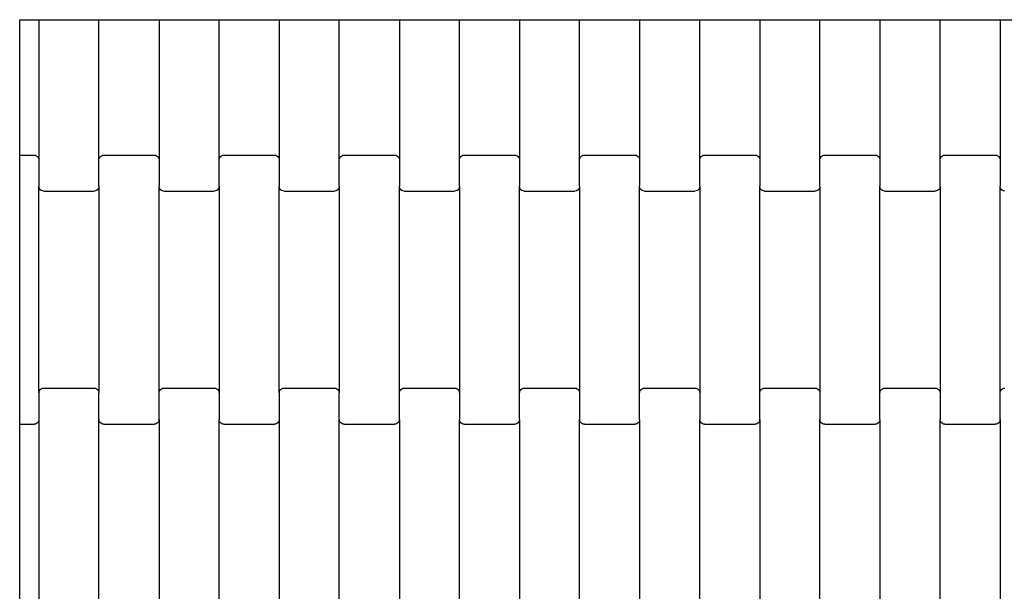
# Model space of a CAD drawing. Units: millimetres. Extents: x 4627 to 9920, y -2589 to 2704.
# Drawn here: x 6628 to 7038, y 465 to 703 of the extents above; entities that cross this region are included whole.
import ezdxf

# ---------------------------------------------------------------- set-up
doc = ezdxf.new("R2010")
doc.units = ezdxf.units.MM

msp = doc.modelspace()

# ---------------------------------------------------------------- linework, layer by layer
for p, q in [((6627.92, 703.4), (6635.91, 703.4)), ((6627.92, 647.06), (6627.92, 703.4)), ((6635.91, 703.4), (6660.91, 703.4)), ((6635.91, 703.4), (6635.91, 645.05)), ((6660.91, 645.05), (6660.91, 703.4)), ((6660.91, 703.4), (6685.91, 703.4)), ((6685.91, 703.4), (6710.91, 703.4)), ((6685.91, 703.4), (6685.91, 645.05)), ((6710.91, 645.05), (6710.91, 703.4)), ((6710.91, 703.4), (6735.91, 703.4)), ((6735.91, 703.4), (6735.91, 645.05)), ((6735.91, 703.4), (6760.91, 703.4)), ((6760.91, 645.05), (6760.91, 703.4)), ((6760.91, 703.4), (6785.91, 703.4)), ((6785.91, 703.4), (6785.91, 645.05)), ((6785.91, 703.4), (6810.91, 703.4)), ((6810.91, 645.05), (6810.91, 703.4)), ((6810.91, 703.4), (6835.91, 703.4)), ((6835.91, 703.4), (6835.91, 645.05)), ((6835.91, 703.4), (6860.91, 703.4)), ((6860.91, 645.05), (6860.91, 703.4)), ((6860.91, 703.4), (6885.91, 703.4)), ((6885.91, 703.4), (6885.91, 645.05)), ((6885.91, 703.4), (6910.91, 703.4)), ((6910.91, 645.05), (6910.91, 703.4)), ((6910.91, 703.4), (6935.91, 703.4)), ((6935.91, 703.4), (6935.91, 645.05)), ((6935.91, 703.4), (6960.91, 703.4)), ((6960.91, 645.05), (6960.91, 703.4)), ((6960.91, 703.4), (6985.91, 703.4)), ((6985.91, 703.4), (6985.91, 645.05)), ((6985.91, 703.4), (7010.91, 703.4)), ((7010.91, 645.05), (7010.91, 703.4)), ((7010.91, 703.4), (7035.91, 703.4)), ((7035.91, 703.4), (7035.91, 645.05)), ((7035.91, 703.4), (7060.91, 703.4)), ((6627.92, 647.06), (6633.91, 647.06)), ((6627.92, 641.06), (6627.92, 647.06)), ((6633.91, 647.06), (6634.43, 646.99)), ((6634.43, 646.99), (6634.91, 646.79)), ((6634.91, 646.79), (6635.32, 646.47)), ((6635.32, 646.47), (6635.64, 646.05)), ((6635.64, 646.05), (6635.84, 645.57)), ((6635.84, 645.57), (6635.91, 645.05)), ((6635.91, 645.05), (6635.91, 634.07)), ((6660.91, 645.05), (6660.98, 645.57)), ((6660.91, 634.07), (6660.91, 645.05)), ((6660.98, 645.57), (6661.18, 646.05)), ((6661.18, 646.05), (6661.5, 646.47)), ((6661.5, 646.47), (6661.91, 646.79)), ((6661.91, 646.79), (6662.39, 646.99)), ((6662.39, 646.99), (6662.91, 647.06)), ((6662.91, 647.06), (6683.91, 647.06)), ((6683.91, 647.06), (6684.43, 646.99)), ((6684.43, 646.99), (6684.91, 646.79)), ((6684.91, 646.79), (6685.32, 646.47)), ((6685.32, 646.47), (6685.64, 646.05)), ((6685.64, 646.05), (6685.84, 645.57)), ((6685.84, 645.57), (6685.91, 645.05)), ((6685.91, 645.05), (6685.91, 634.07)), ((6710.91, 645.05), (6710.98, 645.57)), ((6710.91, 634.07), (6710.91, 645.05)), ((6710.98, 645.57), (6711.18, 646.05)), ((6711.18, 646.05), (6711.5, 646.47)), ((6711.5, 646.47), (6711.91, 646.79)), ((6711.91, 646.79), (6712.39, 646.99)), ((6712.39, 646.99), (6712.91, 647.06)), ((6712.91, 647.06), (6733.91, 647.06)), ((6733.91, 647.06), (6734.43, 646.99)), ((6734.43, 646.99), (6734.91, 646.79)), ((6734.91, 646.79), (6735.32, 646.47)), ((6735.32, 646.47), (6735.64, 646.05)), ((6735.64, 646.05), (6735.84, 645.57)), ((6735.84, 645.57), (6735.91, 645.05)), ((6735.91, 645.05), (6735.91, 634.07)), ((6760.91, 645.05), (6760.98, 645.57)), ((6760.91, 634.07), (6760.91, 645.05)), ((6760.98, 645.57), (6761.18, 646.05)), ((6761.18, 646.05), (6761.5, 646.47)), ((6761.5, 646.47), (6761.91, 646.79)), ((6761.91, 646.79), (6762.39, 646.99)), ((6762.39, 646.99), (6762.91, 647.06)), ((6762.91, 647.06), (6783.91, 647.06)), ((6783.91, 647.06), (6784.43, 646.99)), ((6784.43, 646.99), (6784.91, 646.79)), ((6784.91, 646.79), (6785.32, 646.47)), ((6785.32, 646.47), (6785.64, 646.05)), ((6785.64, 646.05), (6785.84, 645.57)), ((6785.84, 645.57), (6785.91, 645.05)), ((6785.91, 645.05), (6785.91, 634.07)), ((6810.91, 645.05), (6810.98, 645.57)), ((6810.91, 634.07), (6810.91, 645.05)), ((6810.98, 645.57), (6811.18, 646.05)), ((6811.18, 646.05), (6811.5, 646.47)), ((6811.5, 646.47), (6811.91, 646.79)), ((6811.91, 646.79), (6812.39, 646.99)), ((6812.39, 646.99), (6812.91, 647.06)), ((6812.91, 647.06), (6833.91, 647.06)), ((6833.91, 647.06), (6834.43, 646.99)), ((6834.43, 646.99), (6834.91, 646.79)), ((6834.91, 646.79), (6835.32, 646.47)), ((6835.32, 646.47), (6835.64, 646.05)), ((6835.64, 646.05), (6835.84, 645.57)), ((6835.84, 645.57), (6835.91, 645.05)), ((6835.91, 645.05), (6835.91, 634.07)), ((6860.91, 645.05), (6860.98, 645.57)), ((6860.91, 634.07), (6860.91, 645.05)), ((6860.98, 645.57), (6861.18, 646.05)), ((6861.18, 646.05), (6861.5, 646.47)), ((6861.5, 646.47), (6861.91, 646.79)), ((6861.91, 646.79), (6862.39, 646.99)), ((6862.39, 646.99), (6862.91, 647.06)), ((6862.91, 647.06), (6883.91, 647.06)), ((6883.91, 647.06), (6884.43, 646.99)), ((6884.43, 646.99), (6884.91, 646.79)), ((6884.91, 646.79), (6885.32, 646.47)), ((6885.32, 646.47), (6885.64, 646.05)), ((6885.64, 646.05), (6885.84, 645.57)), ((6885.84, 645.57), (6885.91, 645.05)), ((6885.91, 645.05), (6885.91, 634.07)), ((6910.91, 645.05), (6910.98, 645.57)), ((6910.91, 634.07), (6910.91, 645.05)), ((6910.98, 645.57), (6911.18, 646.05)), ((6911.18, 646.05), (6911.5, 646.47)), ((6911.5, 646.47), (6911.91, 646.79)), ((6911.91, 646.79), (6912.39, 646.99)), ((6912.39, 646.99), (6912.91, 647.06)), ((6912.91, 647.06), (6933.91, 647.06)), ((6933.91, 647.06), (6934.43, 646.99)), ((6934.43, 646.99), (6934.91, 646.79)), ((6934.91, 646.79), (6935.32, 646.47)), ((6935.32, 646.47), (6935.64, 646.05)), ((6935.64, 646.05), (6935.84, 645.57)), ((6935.84, 645.57), (6935.91, 645.05)), ((6935.91, 645.05), (6935.91, 634.07)), ((6960.91, 645.05), (6960.98, 645.57)), ((6960.91, 634.07), (6960.91, 645.05)), ((6960.98, 645.57), (6961.18, 646.05)), ((6961.18, 646.05), (6961.5, 646.47)), ((6961.5, 646.47), (6961.91, 646.79)), ((6961.91, 646.79), (6962.39, 646.99)), ((6962.39, 646.99), (6962.91, 647.06)), ((6962.91, 647.06), (6983.91, 647.06)), ((6983.91, 647.06), (6984.43, 646.99)), ((6984.43, 646.99), (6984.91, 646.79)), ((6984.91, 646.79), (6985.32, 646.47)), ((6985.32, 646.47), (6985.64, 646.05)), ((6985.64, 646.05), (6985.84, 645.57)), ((6985.84, 645.57), (6985.91, 645.05)), ((6985.91, 645.05), (6985.91, 634.07)), ((7010.91, 645.05), (7010.98, 645.57)), ((7010.91, 634.07), (7010.91, 645.05)), ((7010.98, 645.57), (7011.18, 646.05)), ((7011.18, 646.05), (7011.5, 646.47)), ((7011.5, 646.47), (7011.91, 646.79)), ((7011.91, 646.79), (7012.39, 646.99)), ((7012.39, 646.99), (7012.91, 647.06)), ((7012.91, 647.06), (7033.91, 647.06)), ((7033.91, 647.06), (7034.43, 646.99)), ((7034.43, 646.99), (7034.91, 646.79)), ((7034.91, 646.79), (7035.32, 646.47)), ((7035.32, 646.47), (7035.64, 646.05)), ((7035.64, 646.05), (7035.84, 645.57)), ((7035.84, 645.57), (7035.91, 645.05)), ((7035.91, 645.05), (7035.91, 634.07)), ((6627.92, 541.06), (6627.92, 641.06)), ((6635.91, 548.05), (6635.91, 634.07)), ((6635.98, 633.55), (6635.91, 634.07)), ((6636.18, 633.07), (6635.98, 633.55)), ((6636.5, 632.65), (6636.18, 633.07)), ((6636.91, 632.33), (6636.5, 632.65)), ((6637.39, 632.13), (6636.91, 632.33)), ((6637.91, 632.06), (6637.39, 632.13)), ((6637.91, 632.06), (6658.91, 632.06)), ((6659.43, 632.13), (6658.91, 632.06)), ((6659.91, 632.33), (6659.43, 632.13)), ((6660.32, 632.65), (6659.91, 632.33)), ((6660.64, 633.07), (6660.32, 632.65)), ((6660.84, 633.55), (6660.64, 633.07)), ((6660.91, 634.07), (6660.84, 633.55)), ((6660.91, 634.07), (6660.91, 548.05)), ((6685.91, 548.05), (6685.91, 634.07)), ((6685.98, 633.55), (6685.91, 634.07)), ((6686.18, 633.07), (6685.98, 633.55)), ((6686.5, 632.65), (6686.18, 633.07)), ((6686.91, 632.33), (6686.5, 632.65)), ((6687.39, 632.13), (6686.91, 632.33)), ((6687.91, 632.06), (6687.39, 632.13)), ((6687.91, 632.06), (6708.91, 632.06)), ((6709.43, 632.13), (6708.91, 632.06)), ((6709.91, 632.33), (6709.43, 632.13)), ((6710.32, 632.65), (6709.91, 632.33)), ((6710.64, 633.07), (6710.32, 632.65)), ((6710.84, 633.55), (6710.64, 633.07)), ((6710.91, 634.07), (6710.84, 633.55)), ((6710.91, 634.07), (6710.91, 548.05)), ((6735.91, 548.05), (6735.91, 634.07)), ((6735.98, 633.55), (6735.91, 634.07)), ((6736.18, 633.07), (6735.98, 633.55)), ((6736.5, 632.65), (6736.18, 633.07)), ((6736.91, 632.33), (6736.5, 632.65)), ((6737.39, 632.13), (6736.91, 632.33)), ((6737.91, 632.06), (6737.39, 632.13)), ((6737.91, 632.06), (6758.91, 632.06)), ((6759.43, 632.13), (6758.91, 632.06)), ((6759.91, 632.33), (6759.43, 632.13)), ((6760.32, 632.65), (6759.91, 632.33)), ((6760.64, 633.07), (6760.32, 632.65)), ((6760.84, 633.55), (6760.64, 633.07)), ((6760.91, 634.07), (6760.84, 633.55)), ((6760.91, 634.07), (6760.91, 548.05)), ((6785.91, 548.05), (6785.91, 634.07)), ((6785.98, 633.55), (6785.91, 634.07)), ((6786.18, 633.07), (6785.98, 633.55)), ((6786.5, 632.65), (6786.18, 633.07)), ((6786.91, 632.33), (6786.5, 632.65)), ((6787.39, 632.13), (6786.91, 632.33)), ((6787.91, 632.06), (6787.39, 632.13)), ((6787.91, 632.06), (6808.91, 632.06)), ((6809.43, 632.13), (6808.91, 632.06)), ((6809.91, 632.33), (6809.43, 632.13)), ((6810.32, 632.65), (6809.91, 632.33)), ((6810.64, 633.07), (6810.32, 632.65)), ((6810.84, 633.55), (6810.64, 633.07)), ((6810.91, 634.07), (6810.84, 633.55)), ((6810.91, 634.07), (6810.91, 548.05)), ((6835.91, 548.05), (6835.91, 634.07)), ((6835.98, 633.55), (6835.91, 634.07)), ((6836.18, 633.07), (6835.98, 633.55)), ((6836.5, 632.65), (6836.18, 633.07)), ((6836.91, 632.33), (6836.5, 632.65)), ((6837.39, 632.13), (6836.91, 632.33)), ((6837.91, 632.06), (6837.39, 632.13)), ((6837.91, 632.06), (6858.91, 632.06)), ((6859.43, 632.13), (6858.91, 632.06)), ((6859.91, 632.33), (6859.43, 632.13)), ((6860.32, 632.65), (6859.91, 632.33)), ((6860.64, 633.07), (6860.32, 632.65)), ((6860.84, 633.55), (6860.64, 633.07)), ((6860.91, 634.07), (6860.84, 633.55)), ((6860.91, 634.07), (6860.91, 548.05)), ((6885.91, 548.05), (6885.91, 634.07)), ((6885.98, 633.55), (6885.91, 634.07)), ((6886.18, 633.07), (6885.98, 633.55)), ((6886.5, 632.65), (6886.18, 633.07)), ((6886.91, 632.33), (6886.5, 632.65)), ((6887.39, 632.13), (6886.91, 632.33)), ((6887.91, 632.06), (6887.39, 632.13)), ((6887.91, 632.06), (6908.91, 632.06)), ((6909.43, 632.13), (6908.91, 632.06)), ((6909.91, 632.33), (6909.43, 632.13)), ((6910.32, 632.65), (6909.91, 632.33)), ((6910.64, 633.07), (6910.32, 632.65)), ((6910.84, 633.55), (6910.64, 633.07)), ((6910.91, 634.07), (6910.84, 633.55)), ((6910.91, 634.07), (6910.91, 548.05)), ((6935.91, 548.05), (6935.91, 634.07)), ((6935.98, 633.55), (6935.91, 634.07)), ((6936.18, 633.07), (6935.98, 633.55)), ((6936.5, 632.65), (6936.18, 633.07)), ((6936.91, 632.33), (6936.5, 632.65)), ((6937.39, 632.13), (6936.91, 632.33)), ((6937.91, 632.06), (6937.39, 632.13)), ((6937.91, 632.06), (6958.91, 632.06)), ((6959.43, 632.13), (6958.91, 632.06)), ((6959.91, 632.33), (6959.43, 632.13)), ((6960.32, 632.65), (6959.91, 632.33)), ((6960.64, 633.07), (6960.32, 632.65)), ((6960.84, 633.55), (6960.64, 633.07)), ((6960.91, 634.07), (6960.84, 633.55)), ((6960.91, 634.07), (6960.91, 548.05)), ((6985.91, 548.05), (6985.91, 634.07)), ((6985.98, 633.55), (6985.91, 634.07)), ((6986.18, 633.07), (6985.98, 633.55)), ((6986.5, 632.65), (6986.18, 633.07)), ((6986.91, 632.33), (6986.5, 632.65)), ((6987.39, 632.13), (6986.91, 632.33)), ((6987.91, 632.06), (6987.39, 632.13)), ((6987.91, 632.06), (7008.91, 632.06)), ((7009.43, 632.13), (7008.91, 632.06)), ((7009.91, 632.33), (7009.43, 632.13)), ((7010.32, 632.65), (7009.91, 632.33)), ((7010.64, 633.07), (7010.32, 632.65)), ((7010.84, 633.55), (7010.64, 633.07)), ((7010.91, 634.07), (7010.84, 633.55)), ((7010.91, 634.07), (7010.91, 548.05)), ((7035.91, 548.05), (7035.91, 634.07)), ((7035.98, 633.55), (7035.91, 634.07)), ((7036.18, 633.07), (7035.98, 633.55)), ((7036.5, 632.65), (7036.18, 633.07)), ((7036.91, 632.33), (7036.5, 632.65)), ((7037.39, 632.13), (7036.91, 632.33)), ((7037.91, 632.06), (7037.39, 632.13)), ((6635.98, 548.57), (6636.18, 549.05)), ((6636.18, 549.05), (6636.5, 549.47)), ((6636.5, 549.47), (6636.91, 549.79)), ((6636.91, 549.79), (6637.39, 549.99)), ((6637.39, 549.99), (6637.91, 550.06)), ((6637.91, 550.06), (6658.91, 550.06)), ((6658.91, 550.06), (6659.43, 549.99)), ((6659.43, 549.99), (6659.91, 549.79)), ((6659.91, 549.79), (6660.32, 549.47)), ((6660.32, 549.47), (6660.64, 549.05)), ((6660.64, 549.05), (6660.84, 548.57)), ((6685.98, 548.57), (6686.18, 549.05)), ((6686.18, 549.05), (6686.5, 549.47)), ((6686.5, 549.47), (6686.91, 549.79)), ((6686.91, 549.79), (6687.39, 549.99)), ((6687.39, 549.99), (6687.91, 550.06)), ((6687.91, 550.06), (6708.91, 550.06)), ((6708.91, 550.06), (6709.43, 549.99)), ((6709.43, 549.99), (6709.91, 549.79)), ((6709.91, 549.79), (6710.32, 549.47)), ((6710.32, 549.47), (6710.64, 549.05)), ((6710.64, 549.05), (6710.84, 548.57)), ((6735.98, 548.57), (6736.18, 549.05)), ((6736.18, 549.05), (6736.5, 549.47)), ((6736.5, 549.47), (6736.91, 549.79)), ((6736.91, 549.79), (6737.39, 549.99)), ((6737.39, 549.99), (6737.91, 550.06)), ((6737.91, 550.06), (6758.91, 550.06)), ((6758.91, 550.06), (6759.43, 549.99)), ((6759.43, 549.99), (6759.91, 549.79)), ((6759.91, 549.79), (6760.32, 549.47)), ((6760.32, 549.47), (6760.64, 549.05)), ((6760.64, 549.05), (6760.84, 548.57)), ((6785.98, 548.57), (6786.18, 549.05)), ((6786.18, 549.05), (6786.5, 549.47)), ((6786.5, 549.47), (6786.91, 549.79)), ((6786.91, 549.79), (6787.39, 549.99)), ((6787.39, 549.99), (6787.91, 550.06)), ((6787.91, 550.06), (6808.91, 550.06)), ((6808.91, 550.06), (6809.43, 549.99)), ((6809.43, 549.99), (6809.91, 549.79)), ((6809.91, 549.79), (6810.32, 549.47)), ((6810.32, 549.47), (6810.64, 549.05)), ((6810.64, 549.05), (6810.84, 548.57)), ((6835.98, 548.57), (6836.18, 549.05)), ((6836.18, 549.05), (6836.5, 549.47)), ((6836.5, 549.47), (6836.91, 549.79)), ((6836.91, 549.79), (6837.39, 549.99)), ((6837.39, 549.99), (6837.91, 550.06)), ((6837.91, 550.06), (6858.91, 550.06)), ((6858.91, 550.06), (6859.43, 549.99)), ((6859.43, 549.99), (6859.91, 549.79)), ((6859.91, 549.79), (6860.32, 549.47)), ((6860.32, 549.47), (6860.64, 549.05)), ((6860.64, 549.05), (6860.84, 548.57)), ((6885.98, 548.57), (6886.18, 549.05)), ((6886.18, 549.05), (6886.5, 549.47)), ((6886.5, 549.47), (6886.91, 549.79)), ((6886.91, 549.79), (6887.39, 549.99)), ((6887.39, 549.99), (6887.91, 550.06)), ((6887.91, 550.06), (6908.91, 550.06)), ((6908.91, 550.06), (6909.43, 549.99)), ((6909.43, 549.99), (6909.91, 549.79)), ((6909.91, 549.79), (6910.32, 549.47)), ((6910.32, 549.47), (6910.64, 549.05)), ((6910.64, 549.05), (6910.84, 548.57)), ((6935.98, 548.57), (6936.18, 549.05)), ((6936.18, 549.05), (6936.5, 549.47)), ((6936.5, 549.47), (6936.91, 549.79)), ((6936.91, 549.79), (6937.39, 549.99)), ((6937.39, 549.99), (6937.91, 550.06)), ((6937.91, 550.06), (6958.91, 550.06)), ((6958.91, 550.06), (6959.43, 549.99)), ((6959.43, 549.99), (6959.91, 549.79)), ((6959.91, 549.79), (6960.32, 549.47)), ((6960.32, 549.47), (6960.64, 549.05)), ((6960.64, 549.05), (6960.84, 548.57)), ((6985.98, 548.57), (6986.18, 549.05)), ((6986.18, 549.05), (6986.5, 549.47)), ((6986.5, 549.47), (6986.91, 549.79)), ((6986.91, 549.79), (6987.39, 549.99)), ((6987.39, 549.99), (6987.91, 550.06)), ((6987.91, 550.06), (7008.91, 550.06)), ((7008.91, 550.06), (7009.43, 549.99)), ((7009.43, 549.99), (7009.91, 549.79)), ((7009.91, 549.79), (7010.32, 549.47)), ((7010.32, 549.47), (7010.64, 549.05)), ((7010.64, 549.05), (7010.84, 548.57)), ((7035.98, 548.57), (7036.18, 549.05)), ((7036.18, 549.05), (7036.5, 549.47)), ((7036.5, 549.47), (7036.91, 549.79)), ((7036.91, 549.79), (7037.39, 549.99)), ((7037.39, 549.99), (7037.91, 550.06)), ((6635.91, 548.05), (6635.98, 548.57)), ((6635.91, 548.05), (6635.91, 537.07)), ((6660.84, 548.57), (6660.91, 548.05)), ((6660.91, 537.07), (6660.91, 548.05)), ((6685.91, 548.05), (6685.98, 548.57)), ((6685.91, 537.07), (6685.91, 548.05)), ((6710.84, 548.57), (6710.91, 548.05)), ((6710.91, 548.05), (6710.91, 537.07)), ((6735.91, 548.05), (6735.98, 548.57)), ((6735.91, 548.05), (6735.91, 537.07)), ((6760.84, 548.57), (6760.91, 548.05)), ((6760.91, 537.07), (6760.91, 548.05)), ((6785.91, 548.05), (6785.98, 548.57)), ((6785.91, 537.07), (6785.91, 548.05)), ((6810.84, 548.57), (6810.91, 548.05)), ((6810.91, 548.05), (6810.91, 537.07)), ((6835.91, 548.05), (6835.98, 548.57)), ((6835.91, 537.07), (6835.91, 548.05)), ((6860.84, 548.57), (6860.91, 548.05)), ((6860.91, 548.05), (6860.91, 537.07)), ((6885.91, 548.05), (6885.98, 548.57)), ((6885.91, 537.07), (6885.91, 548.05)), ((6910.84, 548.57), (6910.91, 548.05)), ((6910.91, 548.05), (6910.91, 537.07)), ((6935.91, 548.05), (6935.98, 548.57)), ((6935.91, 537.07), (6935.91, 548.05)), ((6960.84, 548.57), (6960.91, 548.05)), ((6960.91, 548.05), (6960.91, 537.07)), ((6985.91, 548.05), (6985.98, 548.57)), ((6985.91, 537.07), (6985.91, 548.05)), ((7010.84, 548.57), (7010.91, 548.05)), ((7010.91, 548.05), (7010.91, 537.07)), ((7035.91, 548.05), (7035.98, 548.57)), ((7035.91, 537.07), (7035.91, 548.05)), ((6627.92, 535.06), (6627.92, 541.06)), ((6635.91, 537.07), (6635.84, 536.55)), ((6635.91, 537.07), (6635.91, 451.05)), ((6660.98, 536.55), (6660.91, 537.07)), ((6660.91, 451.05), (6660.91, 537.07)), ((6685.91, 537.07), (6685.84, 536.55)), ((6685.91, 537.07), (6685.91, 451.05)), ((6710.91, 451.05), (6710.91, 537.07)), ((6710.98, 536.55), (6710.91, 537.07)), ((6735.91, 537.07), (6735.84, 536.55)), ((6735.91, 537.07), (6735.91, 451.05)), ((6760.98, 536.55), (6760.91, 537.07)), ((6760.91, 451.05), (6760.91, 537.07)), ((6785.91, 537.07), (6785.84, 536.55)), ((6785.91, 537.07), (6785.91, 451.05)), ((6810.91, 451.05), (6810.91, 537.07)), ((6810.98, 536.55), (6810.91, 537.07)), ((6835.91, 537.07), (6835.84, 536.55)), ((6835.91, 537.07), (6835.91, 451.05)), ((6860.91, 451.05), (6860.91, 537.07)), ((6860.98, 536.55), (6860.91, 537.07)), ((6885.91, 537.07), (6885.84, 536.55)), ((6885.91, 537.07), (6885.91, 451.05)), ((6910.91, 451.05), (6910.91, 537.07)), ((6910.98, 536.55), (6910.91, 537.07)), ((6935.91, 537.07), (6935.84, 536.55)), ((6935.91, 537.07), (6935.91, 451.05)), ((6960.91, 451.05), (6960.91, 537.07)), ((6960.98, 536.55), (6960.91, 537.07)), ((6985.91, 537.07), (6985.84, 536.55)), ((6985.91, 537.07), (6985.91, 451.05)), ((7010.91, 451.05), (7010.91, 537.07)), ((7010.98, 536.55), (7010.91, 537.07)), ((7035.91, 537.07), (7035.84, 536.55)), ((7035.91, 537.07), (7035.91, 451.05)), ((6627.92, 535.06), (6633.91, 535.06)), ((6627.92, 453.06), (6627.92, 535.06)), ((6634.43, 535.13), (6633.91, 535.06)), ((6634.91, 535.33), (6634.43, 535.13)), ((6635.32, 535.65), (6634.91, 535.33)), ((6635.64, 536.07), (6635.32, 535.65)), ((6635.84, 536.55), (6635.64, 536.07)), ((6661.18, 536.07), (6660.98, 536.55)), ((6661.5, 535.65), (6661.18, 536.07)), ((6661.91, 535.33), (6661.5, 535.65)), ((6662.39, 535.13), (6661.91, 535.33)), ((6662.91, 535.06), (6662.39, 535.13)), ((6662.91, 535.06), (6683.91, 535.06)), ((6684.43, 535.13), (6683.91, 535.06)), ((6684.91, 535.33), (6684.43, 535.13)), ((6685.32, 535.65), (6684.91, 535.33)), ((6685.64, 536.07), (6685.32, 535.65)), ((6685.84, 536.55), (6685.64, 536.07)), ((6711.18, 536.07), (6710.98, 536.55)), ((6711.5, 535.65), (6711.18, 536.07)), ((6711.91, 535.33), (6711.5, 535.65)), ((6712.39, 535.13), (6711.91, 535.33)), ((6712.91, 535.06), (6712.39, 535.13)), ((6712.91, 535.06), (6733.91, 535.06)), ((6734.43, 535.13), (6733.91, 535.06)), ((6734.91, 535.33), (6734.43, 535.13)), ((6735.32, 535.65), (6734.91, 535.33)), ((6735.64, 536.07), (6735.32, 535.65)), ((6735.84, 536.55), (6735.64, 536.07)), ((6761.18, 536.07), (6760.98, 536.55)), ((6761.5, 535.65), (6761.18, 536.07)), ((6761.91, 535.33), (6761.5, 535.65)), ((6762.39, 535.13), (6761.91, 535.33)), ((6762.91, 535.06), (6762.39, 535.13)), ((6762.91, 535.06), (6783.91, 535.06)), ((6784.43, 535.13), (6783.91, 535.06)), ((6784.91, 535.33), (6784.43, 535.13)), ((6785.32, 535.65), (6784.91, 535.33)), ((6785.64, 536.07), (6785.32, 535.65)), ((6785.84, 536.55), (6785.64, 536.07)), ((6811.18, 536.07), (6810.98, 536.55)), ((6811.5, 535.65), (6811.18, 536.07)), ((6811.91, 535.33), (6811.5, 535.65)), ((6812.39, 535.13), (6811.91, 535.33)), ((6812.91, 535.06), (6812.39, 535.13)), ((6812.91, 535.06), (6833.91, 535.06)), ((6834.43, 535.13), (6833.91, 535.06)), ((6834.91, 535.33), (6834.43, 535.13)), ((6835.32, 535.65), (6834.91, 535.33)), ((6835.64, 536.07), (6835.32, 535.65)), ((6835.84, 536.55), (6835.64, 536.07)), ((6861.18, 536.07), (6860.98, 536.55)), ((6861.5, 535.65), (6861.18, 536.07)), ((6861.91, 535.33), (6861.5, 535.65)), ((6862.39, 535.13), (6861.91, 535.33)), ((6862.91, 535.06), (6862.39, 535.13)), ((6862.91, 535.06), (6883.91, 535.06)), ((6884.43, 535.13), (6883.91, 535.06)), ((6884.91, 535.33), (6884.43, 535.13)), ((6885.32, 535.65), (6884.91, 535.33)), ((6885.64, 536.07), (6885.32, 535.65)), ((6885.84, 536.55), (6885.64, 536.07)), ((6911.18, 536.07), (6910.98, 536.55)), ((6911.5, 535.65), (6911.18, 536.07)), ((6911.91, 535.33), (6911.5, 535.65)), ((6912.39, 535.13), (6911.91, 535.33)), ((6912.91, 535.06), (6912.39, 535.13)), ((6912.91, 535.06), (6933.91, 535.06)), ((6934.43, 535.13), (6933.91, 535.06)), ((6934.91, 535.33), (6934.43, 535.13)), ((6935.32, 535.65), (6934.91, 535.33)), ((6935.64, 536.07), (6935.32, 535.65)), ((6935.84, 536.55), (6935.64, 536.07)), ((6961.18, 536.07), (6960.98, 536.55)), ((6961.5, 535.65), (6961.18, 536.07)), ((6961.91, 535.33), (6961.5, 535.65)), ((6962.39, 535.13), (6961.91, 535.33)), ((6962.91, 535.06), (6962.39, 535.13)), ((6962.91, 535.06), (6983.91, 535.06)), ((6984.43, 535.13), (6983.91, 535.06)), ((6984.91, 535.33), (6984.43, 535.13)), ((6985.32, 535.65), (6984.91, 535.33)), ((6985.64, 536.07), (6985.32, 535.65)), ((6985.84, 536.55), (6985.64, 536.07)), ((7011.18, 536.07), (7010.98, 536.55)), ((7011.5, 535.65), (7011.18, 536.07)), ((7011.91, 535.33), (7011.5, 535.65)), ((7012.39, 535.13), (7011.91, 535.33)), ((7012.91, 535.06), (7012.39, 535.13)), ((7012.91, 535.06), (7033.91, 535.06)), ((7034.43, 535.13), (7033.91, 535.06)), ((7034.91, 535.33), (7034.43, 535.13)), ((7035.32, 535.65), (7034.91, 535.33)), ((7035.64, 536.07), (7035.32, 535.65)), ((7035.84, 536.55), (7035.64, 536.07))]:
    msp.add_line(p, q)

doc.saveas('drawing.dxf')
